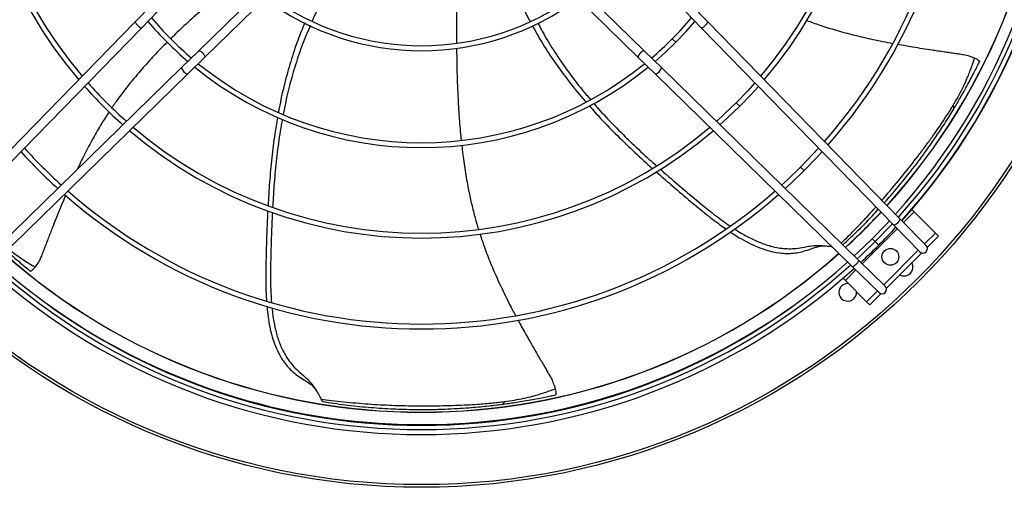
# Model space of a CAD drawing. Units: millimetres. Extents: x 5 to 414, y 3 to 291.
# Drawn here: x 169 to 206, y 203 to 221 of the extents above; entities that cross this region are included whole.
import ezdxf

# ---------------------------------------------------------------- set-up
doc = ezdxf.new("R2010")
doc.units = ezdxf.units.MM

msp = doc.modelspace()

# ---------------------------------------------------------------- linework, layer by layer
at = {"color": 7, "linetype": 'Continuous', "lineweight": 25}
for p, q in [((175.419, 219.853), (181.189, 225.487)), ((186.467, 225.487), (192.236, 219.853)), ((181.425, 225.251), (175.652, 219.615)), ((192.003, 219.615), (186.231, 225.251)), ((173.033, 220.954), (173.666, 221.602)), ((173.271, 220.721), (173.904, 221.369)), ((194.384, 220.721), (193.752, 221.369)), ((194.623, 220.954), (193.99, 221.602)), ((165.777, 213.522), (173.033, 220.954)), ((201.879, 213.522), (194.623, 220.954)), ((166.015, 213.289), (173.271, 220.721)), ((201.641, 213.289), (194.384, 220.721)), ((174.771, 219.221), (175.419, 219.853)), ((192.884, 219.221), (192.236, 219.853)), ((175.004, 218.982), (175.652, 219.615)), ((192.651, 218.982), (192.003, 219.615)), ((167.34, 211.964), (174.771, 219.221)), ((200.316, 211.964), (192.884, 219.221)), ((167.573, 211.726), (175.004, 218.982)), ((200.083, 211.726), (192.651, 218.982)), ((202.401, 213.797), (202.312, 213.885)), ((202.851, 212.526), (201.879, 213.522)), ((203.203, 212.995), (202.401, 213.797)), ((202.613, 212.293), (201.641, 213.289)), ((202.793, 212.586), (203.203, 212.995)), ((202.894, 212.451), (203.32, 212.877)), ((203.32, 212.877), (203.203, 212.995)), ((201.255, 211.048), (202.557, 212.35)), ((201.312, 210.992), (200.316, 211.964)), ((201.357, 210.914), (202.691, 212.248)), ((201.079, 210.754), (200.083, 211.726)), ((199.72, 211.293), (199.808, 211.204)), ((199.808, 211.204), (200.61, 210.402)), ((200.61, 210.402), (201.019, 210.812)), ((200.728, 210.285), (201.154, 210.711)), ((200.61, 210.402), (200.728, 210.285)), ((180.104, 206.642), (180.098, 206.643))]:
    msp.add_line(p, q, dxfattribs=at)
at = {"color": 8, "linetype": 'Continuous', "lineweight": 25}
for p, q in [((193.284, 220.321), (193.416, 220.189)), ((195.695, 217.91), (195.827, 217.778)), ((198.12, 215.486), (198.251, 215.354)), ((202.401, 213.797), (202.001, 213.397)), ((201.766, 213.161), (200.444, 211.839)), ((200.822, 212.783), (200.933, 212.672)), ((200.933, 212.672), (201.065, 212.54)), ((200.208, 211.604), (199.808, 211.204))]:
    msp.add_line(p, q, dxfattribs=at)
at = {"color": 7, "linetype": 'Continuous', "lineweight": 25, "flags": 128}
for points in [[(193.416, 220.189), (193.808, 220.598), (194.139, 220.972)], [(192.633, 219.466), (193.004, 219.794), (193.416, 220.189)], [(175.419, 219.853), (175.447, 219.862), (175.488, 219.852), (175.536, 219.823), (175.584, 219.781), (175.625, 219.732), (175.652, 219.683), (175.662, 219.642), (175.652, 219.615)], [(192.236, 219.853), (192.209, 219.862), (192.168, 219.852), (192.12, 219.823), (192.071, 219.781), (192.03, 219.732), (192.003, 219.683), (191.994, 219.642), (192.003, 219.615)], [(196.399, 218.658), (196.131, 218.362), (195.695, 217.91)], [(195.827, 217.778), (196.267, 218.235), (196.529, 218.524)], [(195.695, 217.91), (195.243, 217.474), (194.947, 217.206)], [(195.081, 217.076), (195.37, 217.338), (195.827, 217.778)], [(198.799, 216.199), (198.599, 215.982), (198.12, 215.486)], [(198.251, 215.354), (198.731, 215.85), (198.93, 216.065)], [(198.12, 215.486), (197.623, 215.006), (197.406, 214.806)], [(197.54, 214.675), (197.751, 214.869), (198.251, 215.354)], [(201.473, 213.46), (201.345, 213.322), (200.822, 212.783)], [(201.583, 213.348), (201.456, 213.212), (200.933, 212.672)], [(200.822, 212.783), (200.283, 212.26), (200.145, 212.132)], [(200.933, 212.672), (200.393, 212.149), (200.257, 212.022)], [(201.78, 211.941), (201.739, 211.887), (201.737, 211.883)]]:
    msp.add_lwpolyline(points, dxfattribs=at)
at = {"color": 7, "linetype": 'Continuous', "lineweight": 25}
for centre, radius in [((183.828, 229.911), 26.501), ((183.828, 229.911), 26.4), ((201.506, 212.1), 0.317)]:
    msp.add_circle(centre, radius, dxfattribs=at)
for centre, radius, start, end in [((183.828, 229.777), 24.033, 318.0364, 41.9636), ((183.828, 229.777), 24.19, 318.0123, 41.9877), ((183.828, 229.777), 24.367, 317.9854, 42.0146), ((183.828, 229.777), 24.377, 317.9839, 42.0161), ((183.828, 229.911), 23.667, 317.8682, 41.6798), ((183.828, 229.777), 20.398, 318.7007, 41.2993), ((183.828, 229.777), 20.211, 318.7413, 41.2587), ((183.828, 229.777), 16.97, 139.589, 220.411), ((183.828, 229.777), 16.783, 139.6478, 220.3522), ((183.828, 229.777), 16.783, 319.6478, 40.3522), ((183.828, 229.777), 16.97, 319.589, 40.411), ((183.828, 229.777), 9.905, 233.3749, 306.6251), ((183.828, 229.777), 9.718, 233.5504, 306.4496), ((173.462, 221.155), 0.474, 205.1006, 246.2682), ((183.828, 229.777), 13.559, 220.4955, 229.5045), ((183.828, 229.777), 13.373, 220.4229, 229.5771), ((183.828, 229.777), 13.373, 315, 319.5771), ((194.194, 221.155), 0.474, 293.7318, 334.8994), ((183.828, 229.777), 13.373, 310.4229, 315), ((175.205, 219.411), 0.474, 203.7318, 244.8994), ((183.828, 229.777), 13.559, 230.9205, 309.0795), ((183.828, 229.777), 13.373, 231.0131, 308.9869), ((192.45, 219.411), 0.474, 295.1006, 336.2682), ((183.828, 229.777), 16.783, 221.4942, 228.5058), ((183.828, 229.777), 16.97, 221.5403, 228.4597), ((203.782, 217.71), 0.118, 343.1259, 47.116), ((183.828, 229.777), 16.97, 229.589, 310.411), ((183.828, 229.777), 16.783, 229.6478, 310.3522), ((183.828, 229.777), 20.398, 222.2378, 227.7622), ((183.828, 229.777), 20.211, 222.2059, 227.7941), ((183.828, 229.777), 20.211, 228.7413, 311.2587), ((183.828, 229.777), 20.398, 228.7007, 311.2993), ((183.828, 229.911), 23.667, 312.483, 317.0599), ((201.45, 213.723), 0.474, 293.7318, 334.8994), ((183.828, 229.777), 24.377, 315, 317.1992), ((183.828, 229.777), 24.377, 312.8008, 315), ((202.732, 212.41), 0.167, 224.3156, 44.3156), ((183.828, 229.911), 23.667, 228.3256, 311.6744), ((199.882, 212.155), 0.474, 295.1006, 336.2682), ((183.828, 229.777), 24.377, 227.9839, 312.0161), ((183.828, 229.777), 24.19, 228.0123, 311.9877), ((183.828, 229.777), 24.033, 228.0364, 311.9636), ((202.024, 211.714), 0.333, 241.4299, 28.5701), ((199.898, 210.759), 0.333, 86.0761, 180), ((201.195, 210.873), 0.167, 225.6844, 45.6844), ((199.898, 210.759), 0.333, 180, 3.9239), ((186.834, 206.653), 0.118, 291.6969, 355.687)]:
    msp.add_arc(centre, radius, start, end, dxfattribs=at)
at = {"color": 8, "linetype": 'Continuous', "lineweight": 25}
for radius, start, end in [(23.672, 317.8674, 41.6807), (23.672, 312.4837, 317.0594), (23.672, 228.3247, 311.6753), (24.138, 233.6935, 305.3627)]:
    msp.add_arc((183.828, 229.911), radius, start, end, dxfattribs=at)
at = {"color": 7, "linetype": 'Continuous', "lineweight": 25}
for points, knots in [([(181.11, 223.48), (181.051, 223.396), (180.83, 223.078), (180.484, 222.512), (180.084, 221.786), (179.826, 221.276), (179.712, 221.004), (179.702, 220.98)], [0, 0, 0, 0, 0.107644, 0.404573, 0.691434, 0.97321, 1, 1, 1, 1]), ([(186.813, 223.612), (186.847, 223.501), (186.968, 223.11), (187.218, 222.462), (187.549, 221.689), (187.8, 221.203), (187.922, 220.968)], [0, 0, 0, 0, 0.1221631, 0.4282138, 0.7243828, 1, 1, 1, 1]), ([(185.157, 223.053), (185.156, 222.887), (185.152, 222.348), (185.145, 221.435), (185.141, 220.635), (185.148, 220.208), (185.149, 220.155)], [0, 0, 0, 0, 0.171713, 0.557299, 0.945617, 1, 1, 1, 1]), ([(176.986, 222.628), (176.79, 222.468), (176.321, 222.085), (175.665, 221.522), (175.031, 220.951), (174.623, 220.572), (174.412, 220.361), (174.374, 220.322)], [0, 0, 0, 0, 0.2185658, 0.5211065, 0.743449, 0.9533551, 1, 1, 1, 1]), ([(179.424, 220.917), (179.335, 220.7), (179.141, 220.223), (178.887, 219.456), (178.654, 218.602), (178.505, 217.961), (178.445, 217.6), (178.436, 217.547)], [0, 0, 0, 0, 0.200194, 0.438466, 0.688261, 0.954919, 1, 1, 1, 1]), ([(188.222, 220.904), (188.307, 220.743), (188.521, 220.341), (188.904, 219.728), (189.373, 219.053), (189.804, 218.488), (190.094, 218.152), (190.2, 218.031)], [0, 0, 0, 0, 0.156249, 0.390376, 0.619177, 0.861905, 1, 1, 1, 1]), ([(198.357, 221.013), (198.517, 220.953), (198.882, 220.819), (199.475, 220.636), (200.143, 220.455), (200.853, 220.29), (201.34, 220.196), (201.589, 220.148)], [0, 0, 0, 0, 0.153215, 0.347668, 0.555626, 0.772627, 1, 1, 1, 1]), ([(179.632, 220.816), (179.559, 220.646), (179.377, 220.226), (179.136, 219.543), (178.9, 218.755), (178.727, 218.063), (178.645, 217.624), (178.615, 217.463)], [0, 0, 0, 0, 0.157478, 0.390571, 0.618363, 0.860019, 1, 1, 1, 1]), ([(188.01, 220.809), (188.124, 220.605), (188.376, 220.155), (188.817, 219.479), (189.339, 218.765), (189.747, 218.249), (189.991, 217.978), (190.025, 217.94)], [0, 0, 0, 0, 0.200174, 0.438828, 0.689023, 0.956108, 1, 1, 1, 1]), ([(174.249, 220.197), (174.162, 220.111), (173.91, 219.863), (173.51, 219.433), (173.09, 218.954), (172.724, 218.503), (172.425, 218.11), (172.241, 217.844), (172.158, 217.724)], [0, 0, 0, 0, 0.1129027, 0.3274303, 0.5435654, 0.7018217, 0.8648283, 1, 1, 1, 1]), ([(185.151, 219.972), (185.154, 219.718), (185.161, 219.112), (185.193, 218.249), (185.244, 217.396), (185.286, 216.842), (185.319, 216.547), (185.325, 216.494)], [0, 0, 0, 0, 0.219066, 0.521742, 0.744184, 0.954184, 1, 1, 1, 1]), ([(201.785, 220.114), (201.971, 220.081), (202.401, 220.004), (202.903, 219.928), (203.287, 219.871), (203.493, 219.841), (203.694, 219.811), (203.89, 219.783), (204.081, 219.755), (204.275, 219.726), (204.48, 219.676), (204.612, 219.624), (204.683, 219.596)], [0, 0, 0, 0, 0.191167, 0.442706, 0.514574, 0.585053, 0.653936, 0.721069, 0.78621, 0.850291, 0.920554, 1, 1, 1, 1]), ([(203.862, 217.796), (203.928, 217.907), (204.052, 218.119), (204.222, 218.441), (204.348, 218.709), (204.445, 218.938), (204.525, 219.14), (204.607, 219.363), (204.658, 219.52), (204.683, 219.596)], [0, 0, 0, 0, 0.200772, 0.380501, 0.552264, 0.644481, 0.751978, 0.878672, 1, 1, 1, 1]), ([(203.894, 217.675), (203.934, 217.741), (204.014, 217.875), (204.139, 218.09), (204.279, 218.336), (204.423, 218.598), (204.561, 218.855), (204.678, 219.082), (204.78, 219.282), (204.841, 219.407), (204.87, 219.465)], [0, 0, 0, 0, 0.113702, 0.232729, 0.36851, 0.529467, 0.669614, 0.794899, 0.904364, 1, 1, 1, 1]), ([(204.683, 219.596), (204.714, 219.58), (204.778, 219.549), (204.836, 219.506), (204.868, 219.476), (204.869, 219.468), (204.87, 219.465)], [0, 0, 0, 0, 0.278388, 0.557086, 0.776983, 1, 1, 1, 1]), ([(172.053, 217.567), (171.958, 217.422), (171.745, 217.096), (171.434, 216.557), (171.122, 215.973), (170.93, 215.572), (170.839, 215.381)], [0, 0, 0, 0, 0.207067, 0.467449, 0.745916, 1, 1, 1, 1]), ([(190.156, 217.794), (190.296, 217.635), (190.635, 217.25), (191.212, 216.666), (191.863, 216.037), (192.311, 215.634), (192.53, 215.436)], [0, 0, 0, 0, 0.189825, 0.460734, 0.735249, 1, 1, 1, 1]), ([(190.329, 217.88), (190.374, 217.826), (190.618, 217.538), (191.097, 217.039), (191.749, 216.392), (192.286, 215.89), (192.601, 215.612), (192.693, 215.53)], [0, 0, 0, 0, 0.063314, 0.339994, 0.621803, 0.889509, 1, 1, 1, 1]), ([(201.276, 214.139), (201.317, 214.183), (201.539, 214.425), (201.917, 214.877), (202.322, 215.383), (202.629, 215.789), (202.85, 216.09), (203.057, 216.384), (203.241, 216.652), (203.414, 216.912), (203.58, 217.167), (203.743, 217.426), (203.845, 217.594), (203.894, 217.675)], [0, 0, 0, 0, 0.039962, 0.22143, 0.399193, 0.482767, 0.571959, 0.656459, 0.730443, 0.794996, 0.869501, 0.936719, 1, 1, 1, 1]), ([(178.403, 217.352), (178.367, 217.146), (178.278, 216.642), (178.181, 215.829), (178.095, 214.928), (178.059, 214.328), (178.042, 214.033)], [0, 0, 0, 0, 0.1882553, 0.4597817, 0.7349228, 1, 1, 1, 1]), ([(178.58, 217.281), (178.566, 217.21), (178.493, 216.839), (178.4, 216.152), (178.301, 215.238), (178.244, 214.506), (178.223, 214.087), (178.217, 213.965)], [0, 0, 0, 0, 0.064425, 0.340906, 0.622511, 0.890025, 1, 1, 1, 1]), ([(185.346, 216.313), (185.359, 216.192), (185.396, 215.841), (185.482, 215.261), (185.595, 214.634), (185.72, 214.067), (185.84, 213.588), (185.933, 213.279), (185.976, 213.14)], [0, 0, 0, 0, 0.112362, 0.327103, 0.543453, 0.701866, 0.865035, 1, 1, 1, 1]), ([(192.674, 215.309), (192.859, 215.147), (193.26, 214.795), (193.87, 214.278), (194.483, 213.77), (194.953, 213.394), (195.232, 213.206), (195.307, 213.155)], [0, 0, 0, 0, 0.215722, 0.467616, 0.702785, 0.919422, 1, 1, 1, 1]), ([(192.834, 215.405), (192.914, 215.333), (193.207, 215.072), (193.71, 214.645), (194.32, 214.131), (194.892, 213.666), (195.277, 213.393), (195.461, 213.263)], [0, 0, 0, 0, 0.095225, 0.345273, 0.581429, 0.800753, 1, 1, 1, 1]), ([(170.413, 214.426), (170.339, 214.25), (170.168, 213.846), (169.981, 213.372), (169.84, 213.01), (169.764, 212.816), (169.691, 212.627), (169.62, 212.442), (169.55, 212.262), (169.479, 212.08), (169.384, 211.89), (169.304, 211.773), (169.261, 211.711)], [0, 0, 0, 0, 0.192726, 0.44378, 0.51551, 0.585853, 0.654603, 0.721607, 0.786622, 0.85058, 0.920707, 1, 1, 1, 1]), ([(178.032, 213.84), (178.02, 213.595), (177.994, 213.062), (177.971, 212.263), (177.956, 211.466), (177.955, 210.863), (177.982, 210.526), (177.989, 210.433)], [0, 0, 0, 0, 0.2154352, 0.4668998, 0.7016678, 0.9179364, 1, 1, 1, 1]), ([(199.713, 212.553), (199.882, 212.71), (200.263, 213.065), (200.709, 213.515), (200.977, 213.811), (201.051, 213.893)], [0, 0, 0, 0, 0.365171, 0.825101, 1, 1, 1, 1]), ([(178.207, 213.777), (178.201, 213.669), (178.179, 213.276), (178.158, 212.616), (178.137, 211.819), (178.13, 211.08), (178.157, 210.609), (178.17, 210.383)], [0, 0, 0, 0, 0.095614, 0.345337, 0.581185, 0.800223, 1, 1, 1, 1]), ([(195.631, 213.154), (195.714, 213.1), (195.927, 212.962), (196.286, 212.769), (196.711, 212.585), (197.09, 212.474), (197.415, 212.419), (197.685, 212.402), (197.97, 212.414), (198.234, 212.463), (198.493, 212.511), (198.752, 212.537), (199.026, 212.523), (199.216, 212.497), (199.298, 212.483), (199.31, 212.481)], [0, 0, 0, 0, 0.074364, 0.19187, 0.306593, 0.42104, 0.486398, 0.55394, 0.624807, 0.702507, 0.760938, 0.829433, 0.90661, 0.986735, 1, 1, 1, 1]), ([(186.034, 212.954), (186.088, 212.792), (186.21, 212.423), (186.436, 211.844), (186.711, 211.209), (187.027, 210.552), (187.253, 210.107), (187.376, 209.883), (187.376, 209.881)], [0, 0, 0, 0, 0.1531758, 0.3472091, 0.5547189, 0.7712513, 0.998622, 1, 1, 1, 1]), ([(195.474, 213.04), (195.53, 213.001), (195.693, 212.888), (195.975, 212.724), (196.316, 212.549), (196.665, 212.404), (197.028, 212.294), (197.358, 212.238), (197.651, 212.225), (197.907, 212.241), (198.179, 212.292), (198.431, 212.37), (198.613, 212.435), (198.696, 212.463), (198.714, 212.47)], [0, 0, 0, 0, 0.05845, 0.170662, 0.27965, 0.386657, 0.493243, 0.601571, 0.671765, 0.744908, 0.823728, 0.914413, 0.981117, 1, 1, 1, 1]), ([(198.71, 212.468), (198.783, 212.488), (198.918, 212.525), (199.073, 212.511), (199.144, 212.505)], [0, 0, 0, 0, 0.543396, 1, 1, 1, 1]), ([(168.188, 212.327), (168.245, 212.276), (168.394, 212.143), (168.627, 211.942), (168.872, 211.736), (169.023, 211.613), (169.091, 211.557)], [0, 0, 0, 0, 0.191568, 0.50644, 0.774483, 1, 1, 1, 1]), ([(169.261, 211.711), (169.239, 211.683), (169.194, 211.628), (169.139, 211.581), (169.103, 211.557), (169.095, 211.557), (169.091, 211.557)], [0, 0, 0, 0, 0.278388, 0.557087, 0.776982, 1, 1, 1, 1]), ([(178.004, 210.231), (178.008, 210.165), (178.021, 209.969), (178.069, 209.648), (178.144, 209.272), (178.249, 208.908), (178.389, 208.557), (178.551, 208.264), (178.723, 208.026), (178.895, 207.836), (179.105, 207.655), (179.323, 207.507), (179.487, 207.405), (179.561, 207.358), (179.578, 207.347)], [0, 0, 0, 0, 0.0569885, 0.1693742, 0.2785314, 0.385705, 0.4924566, 0.6009529, 0.6712553, 0.7445119, 0.8234545, 0.9142801, 0.9810873, 1, 1, 1, 1]), ([(178.191, 210.177), (178.2, 210.081), (178.225, 209.831), (178.298, 209.432), (178.419, 208.986), (178.568, 208.62), (178.728, 208.332), (178.883, 208.11), (179.07, 207.895), (179.273, 207.719), (179.472, 207.547), (179.654, 207.36), (179.814, 207.136), (179.944, 206.916), (180.009, 206.796), (180.041, 206.738)], [0, 0, 0, 0, 0.068248, 0.178967, 0.287064, 0.394901, 0.456484, 0.520125, 0.586899, 0.660112, 0.715167, 0.779706, 0.852426, 0.927923, 1, 1, 1, 1]), ([(187.469, 209.712), (187.559, 209.546), (187.768, 209.162), (188.021, 208.723), (188.215, 208.387), (188.32, 208.207), (188.422, 208.032), (188.522, 207.861), (188.619, 207.694), (188.718, 207.525), (188.807, 207.333), (188.848, 207.196), (188.87, 207.124)], [0, 0, 0, 0, 0.19099, 0.442584, 0.514468, 0.584962, 0.65386, 0.721008, 0.786163, 0.850259, 0.920536, 1, 1, 1, 1]), ([(179.574, 207.35), (179.635, 207.305), (179.748, 207.223), (179.834, 207.093), (179.873, 207.033)], [0, 0, 0, 0, 0.543396, 1, 1, 1, 1]), ([(186.877, 206.543), (186.953, 206.553), (187.108, 206.574), (187.355, 206.61), (187.635, 206.655), (187.929, 206.705), (188.215, 206.758), (188.466, 206.807), (188.686, 206.853), (188.821, 206.882), (188.885, 206.896)], [0, 0, 0, 0, 0.113903, 0.233169, 0.369237, 0.530153, 0.669779, 0.79474, 0.904198, 1, 1, 1, 1]), ([(186.951, 206.644), (187.08, 206.662), (187.323, 206.696), (187.681, 206.765), (187.968, 206.833), (188.208, 206.9), (188.416, 206.963), (188.641, 207.039), (188.795, 207.096), (188.87, 207.124)], [0, 0, 0, 0, 0.2008612, 0.3806146, 0.5523047, 0.6445004, 0.7519234, 0.8785426, 1, 1, 1, 1]), ([(188.87, 207.124), (188.878, 207.09), (188.893, 207.02), (188.896, 206.948), (188.892, 206.905), (188.887, 206.899), (188.885, 206.896)], [0, 0, 0, 0, 0.2783877, 0.5570865, 0.7769829, 1, 1, 1, 1]), ([(180.041, 206.738), (180.173, 206.72), (180.456, 206.682), (180.896, 206.633), (181.358, 206.589), (181.819, 206.552), (182.272, 206.524), (182.901, 206.495), (183.697, 206.477), (184.491, 206.483), (185.099, 206.5), (185.523, 206.518), (185.899, 206.54), (186.221, 206.565), (186.497, 206.59), (186.735, 206.616), (186.884, 206.635), (186.951, 206.644)], [0, 0, 0, 0, 0.0565565, 0.1215704, 0.1881938, 0.2540257, 0.3187305, 0.3818706, 0.5246611, 0.6626622, 0.7309205, 0.7945618, 0.8509512, 0.897222, 0.9362309, 0.9709887, 1, 1, 1, 1]), ([(180.097, 206.643), (180.091, 206.649), (180.08, 206.661), (180.054, 206.713), (180.041, 206.738)], [0, 0, 0, 0, 0.524601, 1, 1, 1, 1]), ([(180.097, 206.643), (180.381, 206.6), (180.953, 206.514), (181.809, 206.426), (182.647, 206.369), (183.456, 206.342), (184.137, 206.343), (184.709, 206.359), (185.163, 206.38), (185.584, 206.409), (185.955, 206.44), (186.284, 206.472), (186.588, 206.506), (186.783, 206.531), (186.877, 206.543)], [0, 0, 0, 0, 0.1254977, 0.2523886, 0.3753929, 0.4934513, 0.6090658, 0.6778596, 0.7497538, 0.8132303, 0.8666228, 0.9150969, 0.9588248, 1, 1, 1, 1])]:
    msp.add_open_spline(points, degree=3, knots=knots, dxfattribs=at)
at = {"color": 8, "linetype": 'Continuous', "lineweight": 25}
for points, knots in [([(201.185, 214.232), (201.235, 214.289), (201.503, 214.595), (201.965, 215.15), (202.455, 215.774), (202.82, 216.259), (203.07, 216.602), (203.287, 216.909), (203.469, 217.176), (203.62, 217.408), (203.749, 217.609), (203.826, 217.737), (203.862, 217.796)], [0, 0, 0, 0, 0.049503, 0.26902, 0.481104, 0.586097, 0.683897, 0.770729, 0.841952, 0.901918, 0.955385, 1, 1, 1, 1]), ([(199.649, 212.615), (199.674, 212.639), (199.792, 212.752), (200.003, 212.963), (200.283, 213.248), (200.559, 213.539), (200.785, 213.783), (200.918, 213.932), (200.964, 213.982)], [0, 0, 0, 0, 0.0537151, 0.2576522, 0.4715441, 0.6834657, 0.8918435, 1, 1, 1, 1]), ([(168.263, 212.4), (168.346, 212.334), (168.477, 212.23), (168.672, 212.089), (168.852, 211.966), (169.051, 211.837), (169.192, 211.752), (169.261, 211.711)], [0, 0, 0, 0, 0.262806, 0.414603, 0.591407, 0.799813, 1, 1, 1, 1])]:
    msp.add_open_spline(points, degree=3, knots=knots, dxfattribs=at)

doc.saveas('drawing.dxf')
